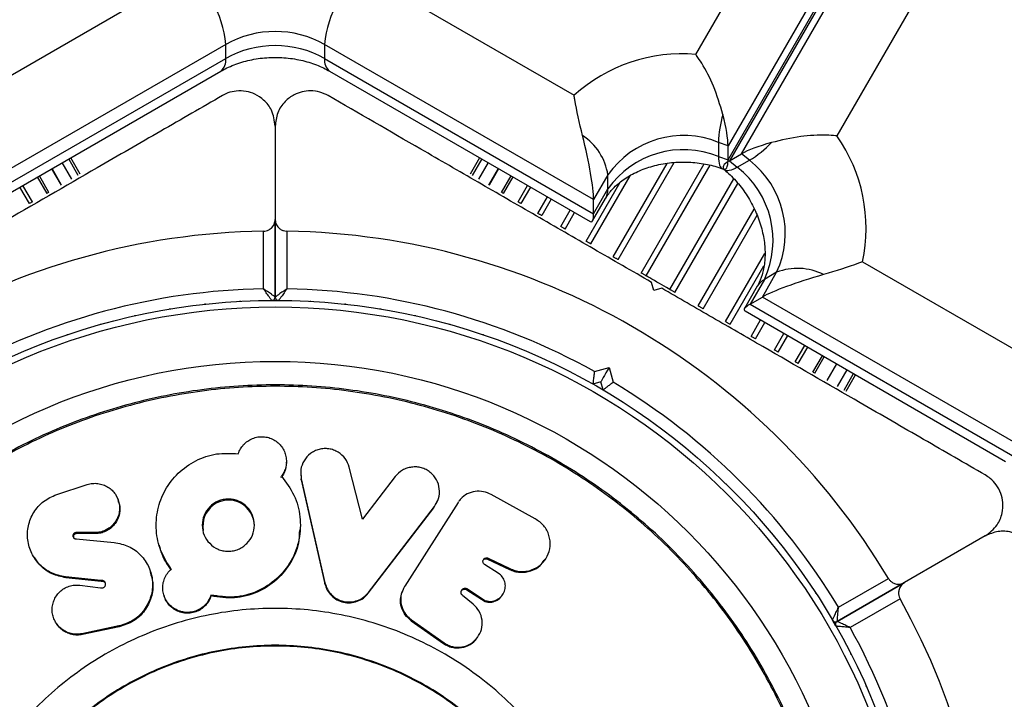
# Model space of a CAD drawing. Units: millimetres. Extents: x 0 to 5128, y 340 to 5232.
# Drawn here: x 2542 to 2626, y 2807 to 2865 of the extents above; entities that cross this region are included whole.
import ezdxf

# ---------------------------------------------------------------- set-up
doc = ezdxf.new("R2010")
doc.units = ezdxf.units.MM

msp = doc.modelspace()

# ---------------------------------------------------------------- linework, layer by layer
at = {"color": 7, "linetype": 'Continuous', "lineweight": 25, "ltscale": 20}
for p, q in [((2599.844, 2862.043), (2610.548, 2880.584)), ((2615.087, 2875.907), (2602.586, 2854.254)), ((2603.744, 2853.586), (2616.245, 2875.238)), ((2622.565, 2873.645), (2611.861, 2855.105)), ((2538.533, 2858.568), (2556.438, 2868.906)), ((2571.562, 2868.906), (2589.467, 2858.568)), ((2559.787, 2862.906), (2536.87, 2849.675)), ((2559.787, 2861.706), (2559.787, 2862.906)), ((2591.13, 2849.675), (2568.213, 2862.906)), ((2568.213, 2862.906), (2568.213, 2861.706)), ((2536.87, 2848.475), (2559.787, 2861.706)), ((2568.213, 2861.706), (2591.13, 2848.475)), ((2537.16, 2847.803), (2559.361, 2860.62)), ((2568.639, 2860.62), (2590.84, 2847.803)), ((2564, 2855.943), (2564, 2847.996)), ((2601.769, 2854.556), (2601.769, 2853.356)), ((2602.586, 2854.254), (2601.769, 2854.556)), ((2602.586, 2853.054), (2602.586, 2854.254)), ((2547.395, 2851.844), (2546.587, 2853.245)), ((2581.413, 2853.245), (2580.605, 2851.844)), ((2601.769, 2853.356), (2602.586, 2853.054)), ((2602.705, 2852.986), (2603.744, 2853.586)), ((2604.414, 2853.029), (2603.744, 2853.586)), ((2546.671, 2851.425), (2545.862, 2852.826)), ((2547.213, 2851.738), (2546.404, 2853.14)), ((2581.596, 2853.14), (2580.787, 2851.738)), ((2582.138, 2852.826), (2581.329, 2851.425)), ((2602.705, 2852.986), (2603.375, 2852.429)), ((2603.375, 2852.429), (2604.414, 2853.029)), ((2544.567, 2850.211), (2543.758, 2851.612)), ((2545.781, 2850.912), (2544.972, 2852.313)), ((2583.028, 2852.313), (2582.219, 2850.912)), ((2584.242, 2851.612), (2583.433, 2850.211)), ((2592.346, 2851.781), (2591.13, 2849.675)), ((2592.346, 2850.582), (2592.346, 2851.781)), ((2602.107, 2852.307), (2602.163, 2852.287)), ((2543.058, 2849.339), (2542.249, 2850.741)), ((2585.751, 2850.741), (2584.942, 2849.339)), ((2591.13, 2848.475), (2592.346, 2850.582)), ((2587.518, 2849.72), (2586.709, 2848.319)), ((2591.038, 2847.856), (2592.137, 2849.759)), ((2591.13, 2848.475), (2591.13, 2849.675)), ((2564, 2841.387), (2564, 2847.996)), ((2564, 2847.996), (2564, 2841.387)), ((2563, 2842.075), (2563, 2846.987)), ((2565, 2846.987), (2565, 2842.075)), ((2614.04, 2844.381), (2631.945, 2834.043)), ((2605.507, 2841.375), (2606.723, 2843.481)), ((2606.723, 2843.481), (2605.684, 2842.881)), ((2596.25, 2841.942), (2596.067, 2842.625)), ((2605.684, 2842.881), (2604.468, 2840.775)), ((2596.933, 2842.125), (2596.25, 2841.942)), ((2605.076, 2842.289), (2603.977, 2840.385)), ((2564.298, 2841.083), (2563.702, 2841.083)), ((2564, 2841.085), (2563.966, 2841.084)), ((2564.034, 2841.084), (2564, 2841.085)), ((2604.468, 2840.775), (2605.507, 2841.375)), ((2604.468, 2840.775), (2627.384, 2827.544)), ((2628.423, 2828.144), (2605.507, 2841.375)), ((2604.03, 2840.187), (2626.231, 2827.369)), ((2606.543, 2836.868), (2607.352, 2838.269)), ((2608.31, 2835.848), (2609.119, 2837.249)), ((2609.819, 2834.977), (2610.628, 2836.378)), ((2611.033, 2834.276), (2611.842, 2835.677)), ((2591.2, 2835.034), (2592.456, 2835.371)), ((2592.456, 2835.371), (2592.793, 2834.115)), ((2611.923, 2833.762), (2612.732, 2835.163)), ((2612.465, 2833.449), (2613.274, 2834.85)), ((2591.749, 2834.146), (2591.066, 2833.963)), ((2591.932, 2833.463), (2591.749, 2834.146)), ((2612.648, 2833.344), (2613.456, 2834.745)), ((2564.955, 2827.21), (2564.957, 2827.311)), ((2566.18, 2826.55), (2566.174, 2826.451)), ((2566.195, 2826.452), (2566.217, 2825.791)), ((2571.444, 2822.443), (2570.304, 2826.876)), ((2566.217, 2825.791), (2566.223, 2825.888)), ((2566.217, 2825.791), (2568.229, 2816.948)), ((2566.223, 2825.888), (2568.239, 2817.023)), ((2574.232, 2826.073), (2571.444, 2822.443)), ((2545.383, 2824.547), (2547.983, 2825.395)), ((2550.648, 2824.004), (2550.616, 2824.097)), ((2579.577, 2823.858), (2575.032, 2816.723)), ((2577.53, 2823.423), (2577.841, 2824.046)), ((2577.857, 2824.038), (2577.891, 2824.131)), ((2579.577, 2823.858), (2579.609, 2823.909)), ((2586.137, 2822.465), (2582.415, 2824.539)), ((2571.933, 2816.136), (2577.53, 2823.423)), ((2571.952, 2816.21), (2577.563, 2823.515)), ((2577.53, 2823.423), (2577.563, 2823.515)), ((2548.634, 2821.298), (2547.029, 2821.298)), ((2547.07, 2821.212), (2547.029, 2821.298)), ((2547.029, 2820.765), (2550.275, 2820.465)), ((2547.07, 2820.68), (2547.029, 2820.765)), ((2548.671, 2821.212), (2547.07, 2821.212)), ((2548.671, 2821.212), (2548.634, 2821.298)), ((2624.5, 2821.013), (2617.617, 2817.04)), ((2543.439, 2819.211), (2543.489, 2819.13)), ((2582.092, 2819.041), (2582.137, 2819.122)), ((2582.092, 2819.041), (2583.95, 2818.168)), ((2582.137, 2819.122), (2583.999, 2818.247)), ((2586.949, 2818.921), (2587.005, 2819.001)), ((2583.005, 2817.845), (2581.842, 2818.587)), ((2583.95, 2818.168), (2583.999, 2818.247)), ((2549.14, 2817.213), (2546.124, 2817.53)), ((2549.176, 2817.137), (2546.168, 2817.453)), ((2549.176, 2817.137), (2549.14, 2817.213)), ((2611.99, 2814.945), (2616.244, 2817.402)), ((2547.348, 2816.818), (2549.104, 2816.606)), ((2568.229, 2816.948), (2568.239, 2817.023)), ((2575.032, 2816.723), (2575.015, 2816.696)), ((2580.338, 2816.43), (2580.378, 2816.505)), ((2580.338, 2816.43), (2581.888, 2815.422)), ((2580.378, 2816.505), (2581.931, 2815.494)), ((2611.89, 2813.733), (2617.617, 2817.04)), ((2617.617, 2817.04), (2611.894, 2813.735)), ((2554.518, 2815.961), (2554.542, 2815.888)), ((2558.536, 2815.901), (2558.523, 2815.974)), ((2571.933, 2816.136), (2571.952, 2816.21)), ((2580.87, 2815.204), (2579.965, 2815.936)), ((2581.888, 2815.422), (2581.931, 2815.494)), ((2583.349, 2815.959), (2583.396, 2816.032)), ((2617.244, 2815.67), (2612.99, 2813.213)), ((2575.598, 2813.787), (2578.35, 2811.85)), ((2575.623, 2813.858), (2578.385, 2811.913)), ((2611.78, 2813.325), (2611.482, 2813.842)), ((2545.359, 2813.554), (2545.405, 2813.487)), ((2550.686, 2813.343), (2547.529, 2812.678)), ((2550.718, 2813.276), (2547.569, 2812.613)), ((2550.718, 2813.276), (2550.686, 2813.343)), ((2611.632, 2813.584), (2611.615, 2813.613)), ((2611.648, 2813.555), (2611.632, 2813.584)), ((2547.569, 2812.613), (2547.529, 2812.678)), ((2581.256, 2812.405), (2581.298, 2812.469)), ((2578.35, 2811.85), (2578.385, 2811.913))]:
    msp.add_line(p, q, dxfattribs=at)
at = {"color": 8, "linetype": 'Continuous', "lineweight": 25, "ltscale": 20}
for p, q in [((2602.586, 2853.054), (2616.411, 2876.999)), ((2616.53, 2876.93), (2602.705, 2852.986)), ((2592.796, 2844.805), (2597.39, 2852.762)), ((2593.21, 2844.566), (2597.984, 2852.834)), ((2595.196, 2843.419), (2600.564, 2852.716)), ((2595.621, 2843.174), (2601.062, 2852.599)), ((2544.716, 2850.297), (2543.908, 2851.698)), ((2545.792, 2850.918), (2544.983, 2852.319)), ((2582.208, 2850.918), (2583.017, 2852.319)), ((2583.284, 2850.297), (2584.092, 2851.698)), ((2590.884, 2845.909), (2594.231, 2851.706)), ((2543.312, 2849.486), (2542.503, 2850.887)), ((2584.688, 2849.486), (2585.497, 2850.887)), ((2590.491, 2846.136), (2593.362, 2851.108)), ((2597.631, 2842.013), (2603.071, 2851.435)), ((2598.056, 2841.768), (2603.415, 2851.051)), ((2586.386, 2848.506), (2587.195, 2849.907)), ((2588.336, 2847.38), (2589.145, 2848.781)), ((2588.699, 2847.17), (2589.508, 2848.571)), ((2600.042, 2840.622), (2604.808, 2848.877)), ((2600.456, 2840.383), (2605.056, 2848.351)), ((2602.368, 2839.279), (2605.713, 2845.073)), ((2602.761, 2839.052), (2605.643, 2844.042)), ((2604.553, 2838.017), (2605.362, 2839.418)), ((2604.916, 2837.808), (2605.725, 2839.209)), ((2606.866, 2836.682), (2607.675, 2838.083)), ((2608.564, 2835.701), (2609.373, 2837.102)), ((2609.969, 2834.89), (2610.777, 2836.291)), ((2611.044, 2834.269), (2611.853, 2835.67))]:
    msp.add_line(p, q, dxfattribs=at)
at = {"color": 7, "linetype": 'Continuous', "lineweight": 25, "ltscale": 20, "flags": 128}
for points in [[(2601.769, 2853.356), (2601.775, 2853.139), (2601.793, 2852.943), (2601.824, 2852.771), (2601.866, 2852.624), (2601.919, 2852.502), (2601.984, 2852.405), (2602.06, 2852.336), (2602.146, 2852.293)], [(2603.375, 2852.429), (2603.184, 2852.325), (2603.005, 2852.243), (2602.841, 2852.184), (2602.693, 2852.146), (2602.56, 2852.132), (2602.444, 2852.14), (2602.346, 2852.171), (2602.266, 2852.224)], [(2544.716, 2850.297), (2544.669, 2850.269), (2544.624, 2850.243), (2544.582, 2850.22), (2544.567, 2850.211)], [(2583.433, 2850.211), (2583.418, 2850.22), (2583.376, 2850.243), (2583.331, 2850.269), (2583.284, 2850.297)], [(2543.312, 2849.486), (2543.263, 2849.458), (2543.216, 2849.431), (2543.171, 2849.405), (2543.131, 2849.381), (2543.096, 2849.361), (2543.068, 2849.345), (2543.058, 2849.339)], [(2584.942, 2849.339), (2584.932, 2849.345), (2584.904, 2849.361), (2584.869, 2849.381), (2584.829, 2849.405), (2584.784, 2849.431), (2584.737, 2849.458), (2584.688, 2849.486)], [(2586.71, 2848.319), (2586.707, 2848.32), (2586.696, 2848.327), (2586.676, 2848.338), (2586.649, 2848.354), (2586.615, 2848.374), (2586.575, 2848.397), (2586.531, 2848.422), (2586.483, 2848.45), (2586.435, 2848.478), (2586.386, 2848.506)], [(2588.699, 2847.17), (2588.689, 2847.176), (2588.671, 2847.187), (2588.644, 2847.202), (2588.611, 2847.221), (2588.572, 2847.244), (2588.528, 2847.269), (2588.481, 2847.296), (2588.432, 2847.324), (2588.384, 2847.352), (2588.336, 2847.38)], [(2590.884, 2845.909), (2590.867, 2845.919), (2590.841, 2845.934), (2590.809, 2845.952), (2590.77, 2845.975), (2590.727, 2846), (2590.68, 2846.026), (2590.632, 2846.054), (2590.583, 2846.083), (2590.536, 2846.11), (2590.491, 2846.136)], [(2593.21, 2844.566), (2593.186, 2844.58), (2593.154, 2844.598), (2593.116, 2844.62), (2593.074, 2844.645), (2593.027, 2844.671), (2592.979, 2844.699), (2592.93, 2844.727), (2592.883, 2844.755), (2592.837, 2844.781), (2592.796, 2844.805)], [(2595.621, 2843.174), (2595.59, 2843.192), (2595.553, 2843.213), (2595.511, 2843.238), (2595.465, 2843.264), (2595.417, 2843.292), (2595.368, 2843.32), (2595.32, 2843.348), (2595.274, 2843.374), (2595.233, 2843.398), (2595.196, 2843.419)], [(2597.631, 2842.013), (2597.496, 2842.092), (2597.333, 2842.186), (2597.147, 2842.293), (2596.945, 2842.409), (2596.734, 2842.532), (2596.518, 2842.656), (2596.307, 2842.778), (2596.105, 2842.895), (2595.92, 2843.002), (2595.756, 2843.096), (2595.621, 2843.174)], [(2598.056, 2841.768), (2598.019, 2841.789), (2597.978, 2841.813), (2597.932, 2841.84), (2597.884, 2841.867), (2597.835, 2841.895), (2597.787, 2841.923), (2597.741, 2841.95), (2597.699, 2841.974), (2597.662, 2841.995), (2597.631, 2842.013)], [(2558.058, 2840.762), (2558.005, 2840.757), (2557.952, 2840.75)], [(2561.061, 2841.005), (2561.008, 2841.004), (2560.955, 2840.999)], [(2567.045, 2840.999), (2566.992, 2841.004), (2566.939, 2841.005)], [(2570.048, 2840.75), (2569.995, 2840.757), (2569.942, 2840.762)], [(2555.073, 2840.354), (2555.02, 2840.347), (2554.968, 2840.337)], [(2573.032, 2840.337), (2572.98, 2840.347), (2572.927, 2840.354)], [(2600.456, 2840.383), (2600.415, 2840.406), (2600.37, 2840.432), (2600.322, 2840.46), (2600.273, 2840.488), (2600.225, 2840.516), (2600.178, 2840.543), (2600.136, 2840.567), (2600.098, 2840.589), (2600.066, 2840.608), (2600.042, 2840.622)], [(2549.192, 2839.053), (2549.14, 2839.04), (2549.089, 2839.024)], [(2552.114, 2839.784), (2552.062, 2839.774), (2552.01, 2839.761)], [(2575.99, 2839.761), (2575.938, 2839.774), (2575.886, 2839.784)], [(2578.911, 2839.024), (2578.86, 2839.04), (2578.808, 2839.053)], [(2602.761, 2839.052), (2602.717, 2839.077), (2602.669, 2839.105), (2602.62, 2839.133), (2602.572, 2839.161), (2602.525, 2839.188), (2602.482, 2839.213), (2602.443, 2839.235), (2602.411, 2839.254), (2602.385, 2839.268), (2602.368, 2839.279)], [(2546.313, 2838.162), (2546.262, 2838.146), (2546.212, 2838.128)], [(2581.788, 2838.128), (2581.738, 2838.146), (2581.687, 2838.162)], [(2604.916, 2837.808), (2604.868, 2837.835), (2604.82, 2837.863), (2604.771, 2837.891), (2604.724, 2837.918), (2604.68, 2837.943), (2604.641, 2837.966), (2604.608, 2837.985), (2604.582, 2838.001), (2604.563, 2838.011), (2604.553, 2838.017)], [(2606.866, 2836.682), (2606.817, 2836.71), (2606.769, 2836.738), (2606.722, 2836.765), (2606.677, 2836.791), (2606.637, 2836.814), (2606.603, 2836.833), (2606.576, 2836.849), (2606.556, 2836.86), (2606.545, 2836.867), (2606.542, 2836.869)], [(2608.564, 2835.701), (2608.515, 2835.729), (2608.468, 2835.757), (2608.423, 2835.783), (2608.383, 2835.806), (2608.348, 2835.826), (2608.32, 2835.842), (2608.31, 2835.848)], [(2592.456, 2835.371), (2592.318, 2835.132), (2592.185, 2834.902), (2592.063, 2834.69), (2591.956, 2834.505), (2591.868, 2834.353), (2591.803, 2834.239), (2591.762, 2834.17), (2591.749, 2834.146)], [(2609.969, 2834.89), (2609.921, 2834.918), (2609.876, 2834.944), (2609.835, 2834.968), (2609.819, 2834.977)], [(2600.258, 2827.44), (2600.219, 2827.476), (2600.178, 2827.51)], [(2564.522, 2825.999), (2564.522, 2826.048), (2564.523, 2826.097)], [(2602.468, 2825.393), (2602.431, 2825.431), (2602.392, 2825.467)], [(2604.563, 2823.227), (2604.528, 2823.267), (2604.491, 2823.306)], [(2606.536, 2820.95), (2606.503, 2820.992), (2606.469, 2821.033)], [(2554.105, 2820.223), (2554.118, 2820.181), (2554.13, 2820.139)], [(2553.394, 2817.927), (2553.381, 2817.966), (2553.368, 2818.005)], [(2608.382, 2818.569), (2608.351, 2818.612), (2608.319, 2818.655)], [(2574.814, 2816.284), (2574.805, 2816.257), (2574.777, 2816.178)], [(2610.094, 2816.09), (2610.066, 2816.135), (2610.036, 2816.179)], [(2613.081, 2810.904), (2613.058, 2810.952), (2613.033, 2810.999)], [(2614.367, 2808.179), (2614.346, 2808.229), (2614.324, 2808.277)]]:
    msp.add_lwpolyline(points, dxfattribs=at)
at = {"color": 7, "linetype": 'Continuous', "lineweight": 25, "ltscale": 400}
for radius in [55, 54.444, 49.801]:
    msp.add_circle((2564, 2786.084), radius, dxfattribs=at)
for centre, radius, start, end in [((2551.086, 2862.186), 8.731, 4.73379, 30.39651), ((2576.914, 2862.186), 8.731, 149.60349, 175.26621), ((2564, 2855.355), 8.647, 60.84116, 119.15884), ((2564, 2854.155), 8.647, 60.84109, 119.15891), ((2598.626, 2848.448), 13.649, 84.882, 132.1482), ((2611.614, 2854.204), 9.852, 163.9564, 177.95123), ((2587.562, 2851.073), 4.836, 8.42252, 57.27375), ((2598.799, 2847.257), 7.881, 67.85703, 144.95986), ((2600.696, 2847.253), 13.649, 347.85176, 35.11797), ((2599.187, 2861.379), 9.852, 302.04872, 316.0437), ((2598.799, 2846.057), 7.881, 67.85698, 144.95991), ((2598.539, 2846.207), 7.881, 335.04014, 52.14295), ((2599.578, 2846.807), 7.881, 335.04014, 52.14295), ((2564, 2786.084), 60.912, 90.94068, 149.05932), ((2564, 2786.084), 60.912, 30.94068, 89.05932), ((2608.501, 2838.984), 4.836, 62.72624, 111.57754), ((2564, 2786.084), 56, 91.02319, 119.05919), ((2564, 2786.084), 56, 60.9408, 88.97681), ((2563.7, 2841.383), 0.3, 270.31083, 0), ((2564.3, 2841.383), 0.3, 180, 269.68917), ((2564, 2786.084), 56, 31.02319, 59.05919), ((2560.033, 2821.87), 2.194, 359.41077, 190.41891), ((2564, 2786.084), 60.912, 330.94068, 29.05932), ((2611.741, 2813.993), 0.3, 210.31083, 300), ((2612.041, 2813.474), 0.3, 120, 209.68917), ((2564, 2786.084), 56, 0.9408, 28.97681)]:
    msp.add_arc(centre, radius, start, end, dxfattribs=at)
at = {"color": 8, "linetype": 'Continuous', "lineweight": 25, "ltscale": 400}
for centre, radius, start, end in [((2558.638, 2861.53), 1.163, 308.47571, 8.70768), ((2569.362, 2861.53), 1.163, 171.29232, 231.52429), ((2590.738, 2850.552), 1.608, 330.44315, 1.04001), ((2606.462, 2841.474), 1.608, 118.95981, 149.55719)]:
    msp.add_arc(centre, radius, start, end, dxfattribs=at)
at = {"color": 7, "linetype": 'Continuous', "lineweight": 25, "ltscale": 400}
for centre, major_axis, ratio, start_param, end_param in [((2600.144, 2859.563), (-2.198, 6.086), 0.174979, 3.592738, 4.202123), ((2589.135, 2855.76), (-1.817, 6.78), 0.121421, 3.567063, 4.588584), ((2609.563, 2854.125), (6.369, 1.139), 0.174979, 2.081062, 2.690447), ((2608.524, 2853.525), (6.369, 1.139), 0.174979, 2.690447, 3.299832), ((2600.144, 2858.364), (-2.198, 6.086), 0.174979, 2.983353, 3.592738), ((2589.135, 2854.56), (-1.817, 6.78), 0.121421, 3.020763, 3.567063), ((2611.774, 2842.69), (6.78, 1.817), 0.121421, 1.694601, 2.716123), ((2610.734, 2842.09), (6.78, 1.817), 0.121421, 2.716123, 3.262422)]:
    msp.add_ellipse(centre, major_axis=major_axis, ratio=ratio, start_param=start_param, end_param=end_param, dxfattribs=at)
at = {"color": 7, "linetype": 'Continuous', "lineweight": 25, "ltscale": 20}
for points, knots in [([(2559.361, 2860.62), (2559.533, 2860.714), (2560.076, 2861.011), (2561.131, 2861.415), (2562.538, 2861.727), (2564.013, 2861.831), (2565.485, 2861.723), (2566.882, 2861.41), (2567.929, 2861.009), (2568.468, 2860.714), (2568.639, 2860.62)], [0, 0, 0, 0, 0.067092, 0.211957, 0.356814, 0.501383, 0.645709, 0.789643, 0.933108, 1, 1, 1, 1]), ([(2602.146, 2856.927), (2601.901, 2857.747), (2601.433, 2859.306), (2600.573, 2860.957), (2600.038, 2861.772), (2599.868, 2862.009), (2599.846, 2862.04), (2599.844, 2862.043)], [0, 0, 0, 0, 0.434996, 0.826822, 0.977283, 0.997505, 1, 1, 1, 1]), ([(2559.5, 2858.541), (2557.758, 2857.535), (2554.266, 2855.519), (2547.976, 2851.888), (2541.944, 2848.405), (2536.263, 2845.125), (2533.376, 2843.459), (2531.933, 2842.625)], [0, 0, 0, 0, 0.199036, 0.398899, 0.696528, 0.848269, 1, 1, 1, 1]), ([(2564, 2855.943), (2563.941, 2856.406), (2563.84, 2857.198), (2563.136, 2858.127), (2562.354, 2858.667), (2561.528, 2858.935), (2560.713, 2858.964), (2560.014, 2858.805), (2559.655, 2858.621), (2559.5, 2858.541)], [0, 0, 0, 0, 0.266022, 0.455495, 0.596627, 0.709375, 0.822702, 0.923445, 1, 1, 1, 1]), ([(2568.5, 2858.541), (2568.276, 2858.651), (2567.828, 2858.87), (2567.035, 2858.976), (2566.273, 2858.884), (2565.503, 2858.59), (2564.728, 2857.997), (2564.121, 2857.067), (2564.041, 2856.325), (2564, 2855.943)], [0, 0, 0, 0, 0.108199, 0.21693, 0.318046, 0.420746, 0.572368, 0.780043, 1, 1, 1, 1]), ([(2596.067, 2842.625), (2594.42, 2843.576), (2591.126, 2845.478), (2586.181, 2848.333), (2581.268, 2851.17), (2575.299, 2854.616), (2571.118, 2857.029), (2568.5, 2858.541)], [0, 0, 0, 0, 0.173131, 0.346281, 0.524077, 0.70191, 1, 1, 1, 1]), ([(2590.177, 2855.141), (2589.932, 2856.205), (2589.657, 2857.403), (2589.487, 2858.445), (2589.467, 2858.564), (2589.467, 2858.568)], [0, 0, 0, 0, 0.883856, 0.996358, 1, 1, 1, 1]), ([(2611.861, 2855.105), (2611.857, 2855.105), (2611.819, 2855.109), (2611.529, 2855.137), (2610.556, 2855.194), (2608.696, 2855.113), (2607.112, 2854.738), (2606.279, 2854.541)], [0, 0, 0, 0, 0.002496, 0.022718, 0.173178, 0.565005, 1, 1, 1, 1]), ([(2592.137, 2849.759), (2592.205, 2849.869), (2592.418, 2850.215), (2592.953, 2850.83), (2593.859, 2851.547), (2595.012, 2852.161), (2596.329, 2852.609), (2597.754, 2852.863), (2599.225, 2852.907), (2600.647, 2852.741), (2601.602, 2852.49), (2602.068, 2852.321), (2602.133, 2852.298)], [0, 0, 0, 0, 0.053504, 0.168345, 0.290125, 0.408153, 0.524778, 0.640996, 0.756997, 0.872784, 0.982504, 1, 1, 1, 1]), ([(2602.277, 2852.215), (2602.437, 2852.075), (2602.941, 2851.638), (2603.727, 2850.754), (2604.538, 2849.533), (2605.161, 2848.209), (2605.571, 2846.851), (2605.757, 2845.526), (2605.73, 2844.301), (2605.514, 2843.234), (2605.257, 2842.611), (2605.098, 2842.328), (2605.076, 2842.289)], [0, 0, 0, 0, 0.0541424, 0.1700317, 0.2860671, 0.401906, 0.5174109, 0.6325493, 0.7476212, 0.8633819, 0.980868, 1, 1, 1, 1]), ([(2563, 2846.987), (2563.078, 2846.994), (2563.238, 2847.008), (2563.488, 2847.107), (2563.745, 2847.298), (2563.956, 2847.608), (2563.985, 2847.861), (2564, 2847.996)], [0, 0, 0, 0, 0.122647, 0.251561, 0.440208, 0.700442, 1, 1, 1, 1]), ([(2564, 2847.996), (2564.008, 2847.902), (2564.026, 2847.682), (2564.181, 2847.385), (2564.431, 2847.153), (2564.692, 2847.028), (2564.887, 2846.991), (2564.985, 2846.988), (2565, 2846.987)], [0, 0, 0, 0, 0.207518, 0.490001, 0.69019, 0.845144, 0.976602, 1, 1, 1, 1]), ([(2614.04, 2844.381), (2614.036, 2844.379), (2613.923, 2844.336), (2612.936, 2843.963), (2611.76, 2843.602), (2610.717, 2843.282)], [0, 0, 0, 0, 0.003641, 0.116143, 1, 1, 1, 1]), ([(2564, 2841.383), (2563.993, 2841.388), (2563.979, 2841.397), (2563.866, 2841.476), (2563.659, 2841.62), (2563.388, 2841.807), (2563.168, 2841.959), (2563.062, 2842.032), (2563.023, 2842.059), (2563.008, 2842.07), (2563.002, 2842.074), (2563, 2842.075)], [0, 0, 0, 0, 0.1528804, 0.3007626, 0.5003506, 0.7641992, 0.914768, 0.9675751, 0.9875935, 0.9963465, 1, 1, 1, 1]), ([(2563.702, 2841.083), (2563.697, 2841.09), (2563.687, 2841.104), (2563.608, 2841.216), (2563.463, 2841.422), (2563.273, 2841.691), (2563.118, 2841.909), (2563.043, 2842.014), (2563.016, 2842.052), (2563.005, 2842.067), (2563.001, 2842.073), (2563, 2842.075)], [0, 0, 0, 0, 0.152942, 0.300842, 0.500387, 0.764168, 0.915262, 0.967829, 0.9877, 0.996345, 1, 1, 1, 1]), ([(2565, 2842.075), (2564.998, 2842.074), (2564.992, 2842.07), (2564.977, 2842.059), (2564.938, 2842.032), (2564.832, 2841.959), (2564.612, 2841.807), (2564.341, 2841.62), (2564.134, 2841.476), (2564.021, 2841.397), (2564.007, 2841.388), (2564, 2841.383)], [0, 0, 0, 0, 0.0036535, 0.0124065, 0.0324249, 0.085232, 0.2358008, 0.4996494, 0.6992374, 0.8471196, 1, 1, 1, 1]), ([(2565, 2842.075), (2564.999, 2842.073), (2564.995, 2842.067), (2564.984, 2842.052), (2564.957, 2842.014), (2564.882, 2841.909), (2564.727, 2841.691), (2564.537, 2841.422), (2564.392, 2841.216), (2564.313, 2841.104), (2564.303, 2841.09), (2564.298, 2841.083)], [0, 0, 0, 0, 0.0036549, 0.0123001, 0.0321709, 0.084738, 0.2358324, 0.4996126, 0.6991579, 0.8470578, 1, 1, 1, 1]), ([(2624.5, 2826.21), (2622.758, 2827.215), (2619.266, 2829.231), (2612.976, 2832.863), (2606.944, 2836.346), (2601.263, 2839.625), (2598.376, 2841.292), (2596.933, 2842.125)], [0, 0, 0, 0, 0.199036, 0.398899, 0.696528, 0.848269, 1, 1, 1, 1]), ([(2591.2, 2835.034), (2591.2, 2835.032), (2591.187, 2834.928), (2591.159, 2834.707), (2591.122, 2834.405), (2591.091, 2834.159), (2591.07, 2833.995), (2591.067, 2833.974), (2591.066, 2833.963)], [0, 0, 0, 0, 0.004662, 0.19384, 0.409084, 0.61001, 0.804893, 1, 1, 1, 1]), ([(2591.932, 2833.463), (2591.94, 2833.47), (2591.958, 2833.483), (2592.089, 2833.583), (2592.286, 2833.732), (2592.529, 2833.916), (2592.707, 2834.05), (2592.791, 2834.113), (2592.793, 2834.115)], [0, 0, 0, 0, 0.1951076, 0.3899916, 0.5909193, 0.8061631, 0.9953386, 1, 1, 1, 1]), ([(2516.199, 2786.084), (2516.278, 2788.169), (2516.435, 2792.341), (2517.705, 2798.491), (2519.708, 2804.429), (2522.485, 2810.053), (2525.968, 2815.267), (2530.103, 2819.981), (2534.817, 2824.116), (2540.031, 2827.599), (2545.655, 2830.373), (2551.593, 2832.388), (2557.743, 2833.612), (2564, 2834.022), (2570.257, 2833.612), (2576.407, 2832.388), (2582.345, 2830.373), (2587.969, 2827.599), (2593.183, 2824.116), (2597.897, 2819.981), (2602.032, 2815.267), (2605.516, 2810.053), (2608.289, 2804.429), (2610.305, 2798.491), (2611.528, 2792.341), (2611.938, 2786.084), (2611.528, 2779.827), (2610.305, 2773.676), (2608.289, 2767.739), (2605.516, 2762.115), (2602.032, 2756.901), (2597.897, 2752.186), (2593.183, 2748.052), (2587.969, 2744.568), (2582.345, 2741.795), (2576.407, 2739.779), (2570.257, 2738.556), (2564, 2738.146), (2557.743, 2738.556), (2551.593, 2739.779), (2545.655, 2741.795), (2540.031, 2744.568), (2534.817, 2748.052), (2530.103, 2752.186), (2525.968, 2756.901), (2522.485, 2762.115), (2519.708, 2767.739), (2517.705, 2773.676), (2516.435, 2779.827), (2516.278, 2783.998), (2516.199, 2786.084)], [0, 0, 0, 0, 0.020833, 0.041667, 0.0625, 0.083333, 0.104167, 0.125, 0.145833, 0.166667, 0.1875, 0.208333, 0.229167, 0.25, 0.270833, 0.291667, 0.3125, 0.333333, 0.354167, 0.375, 0.395833, 0.416667, 0.4375, 0.458333, 0.479167, 0.5, 0.520833, 0.541667, 0.5625, 0.583333, 0.604167, 0.625, 0.645833, 0.666667, 0.6875, 0.708333, 0.729167, 0.75, 0.770833, 0.791667, 0.8125, 0.833333, 0.854167, 0.875, 0.895833, 0.916667, 0.9375, 0.958333, 0.979167, 1, 1, 1, 1]), ([(2516.315, 2786.084), (2516.394, 2788.164), (2516.552, 2792.326), (2517.818, 2798.461), (2519.817, 2804.384), (2522.586, 2809.994), (2526.061, 2815.195), (2530.185, 2819.898), (2534.888, 2824.023), (2540.089, 2827.498), (2545.7, 2830.265), (2551.623, 2832.275), (2557.758, 2833.496), (2564, 2833.905), (2570.242, 2833.496), (2576.377, 2832.275), (2582.3, 2830.265), (2587.911, 2827.498), (2593.112, 2824.023), (2597.815, 2819.898), (2601.939, 2815.195), (2605.414, 2809.994), (2608.181, 2804.384), (2610.192, 2798.461), (2611.412, 2792.326), (2611.821, 2786.084), (2611.412, 2779.842), (2610.192, 2773.707), (2608.181, 2767.783), (2605.414, 2762.173), (2601.939, 2756.972), (2597.815, 2752.269), (2593.112, 2748.145), (2587.911, 2744.67), (2582.3, 2741.903), (2576.377, 2739.892), (2570.242, 2738.672), (2564, 2738.263), (2557.758, 2738.672), (2551.623, 2739.892), (2545.7, 2741.903), (2540.089, 2744.67), (2534.888, 2748.145), (2530.185, 2752.269), (2526.061, 2756.972), (2522.586, 2762.173), (2519.817, 2767.783), (2517.818, 2773.707), (2516.552, 2779.842), (2516.394, 2784.003), (2516.315, 2786.084)], [0, 0, 0, 0, 0.020833, 0.041667, 0.0625, 0.083333, 0.104167, 0.125, 0.145833, 0.166667, 0.1875, 0.208333, 0.229167, 0.25, 0.270833, 0.291667, 0.3125, 0.333333, 0.354167, 0.375, 0.395833, 0.416667, 0.4375, 0.458333, 0.479167, 0.5, 0.520833, 0.541667, 0.5625, 0.583333, 0.604167, 0.625, 0.645833, 0.666667, 0.6875, 0.708333, 0.729167, 0.75, 0.770833, 0.791667, 0.8125, 0.833333, 0.854167, 0.875, 0.895833, 0.916667, 0.9375, 0.958333, 0.979167, 1, 1, 1, 1]), ([(2560.858, 2828.018), (2560.912, 2828.158), (2561.021, 2828.438), (2561.298, 2828.805), (2561.643, 2829.111), (2562.055, 2829.335), (2562.509, 2829.466), (2562.984, 2829.489), (2563.452, 2829.409), (2563.885, 2829.226), (2564.266, 2828.957), (2564.571, 2828.616), (2564.797, 2828.222), (2564.931, 2827.792), (2564.974, 2827.347), (2564.918, 2826.902), (2564.777, 2826.473), (2564.607, 2826.221), (2564.523, 2826.097)], [0, 0, 0, 0, 0.062685, 0.125023, 0.187735, 0.249762, 0.312296, 0.374611, 0.436927, 0.49981, 0.561943, 0.624777, 0.68726, 0.749822, 0.812726, 0.874918, 0.938011, 1, 1, 1, 1]), ([(2555.14, 2818.184), (2554.816, 2818.689), (2554.166, 2819.699), (2553.798, 2821.472), (2553.917, 2823.264), (2554.558, 2824.962), (2555.676, 2826.423), (2557.193, 2827.495), (2558.988, 2828.12), (2560.235, 2828.052), (2560.858, 2828.018)], [0, 0, 0, 0, 0.1248406, 0.2498794, 0.3749657, 0.5000156, 0.6249292, 0.7497125, 0.8749641, 1, 1, 1, 1]), ([(2570.304, 2826.876), (2570.211, 2827.132), (2570.027, 2827.639), (2569.481, 2828.104), (2568.983, 2828.348), (2568.575, 2828.452), (2568.155, 2828.468), (2567.739, 2828.398), (2567.344, 2828.257), (2566.871, 2827.972), (2566.426, 2827.448), (2566.123, 2826.683), (2566.19, 2826.152), (2566.223, 2825.888)], [0, 0, 0, 0, 0.125696, 0.2493795, 0.3133274, 0.3746797, 0.4359958, 0.499833, 0.5629176, 0.6241819, 0.7502329, 0.876135, 1, 1, 1, 1]), ([(2564.951, 2827.211), (2564.94, 2827.075), (2564.917, 2826.791), (2564.774, 2826.374), (2564.605, 2826.123), (2564.522, 2825.999)], [0, 0, 0, 0, 0.314576, 0.660346, 1, 1, 1, 1]), ([(2577.563, 2823.515), (2577.704, 2823.742), (2577.99, 2824.202), (2578.03, 2825.029), (2577.84, 2825.694), (2577.523, 2826.151), (2577.218, 2826.443), (2576.863, 2826.679), (2576.469, 2826.836), (2576.05, 2826.906), (2575.624, 2826.889), (2575.213, 2826.797), (2574.7, 2826.574), (2574.42, 2826.275), (2574.232, 2826.073)], [0, 0, 0, 0, 0.1235469, 0.2493663, 0.3749339, 0.4360331, 0.4990277, 0.5628527, 0.6241296, 0.6854701, 0.7494811, 0.812678, 0.8739794, 1, 1, 1, 1]), ([(2564.523, 2826.097), (2564.917, 2825.58), (2565.707, 2824.546), (2566.201, 2822.649), (2566.129, 2820.71), (2565.446, 2818.867), (2564.206, 2817.306), (2562.513, 2816.214), (2560.522, 2815.674), (2559.19, 2815.874), (2558.523, 2815.974)], [0, 0, 0, 0, 0.124876, 0.249864, 0.374843, 0.49982, 0.624769, 0.749696, 0.874638, 1, 1, 1, 1]), ([(2624.5, 2821.013), (2624.871, 2821.296), (2625.507, 2821.78), (2625.959, 2822.854), (2626.036, 2823.801), (2625.855, 2824.65), (2625.472, 2825.37), (2624.986, 2825.896), (2624.646, 2826.115), (2624.5, 2826.21)], [0, 0, 0, 0, 0.2660228, 0.4554952, 0.5966276, 0.7093753, 0.8227028, 0.9234454, 1, 1, 1, 1]), ([(2547.983, 2825.395), (2548.133, 2825.434), (2548.435, 2825.512), (2548.9, 2825.497), (2549.347, 2825.392), (2549.755, 2825.193), (2550.109, 2824.916), (2550.486, 2824.461), (2550.71, 2823.901), (2550.749, 2823.311), (2550.681, 2822.867), (2550.524, 2822.443), (2550.271, 2822.058), (2549.942, 2821.732), (2549.543, 2821.488), (2549.099, 2821.327), (2548.789, 2821.308), (2548.634, 2821.298)], [0, 0, 0, 0, 0.062331, 0.125135, 0.187316, 0.250169, 0.312718, 0.375346, 0.49987, 0.562869, 0.624798, 0.687677, 0.749616, 0.812304, 0.874589, 0.937142, 1, 1, 1, 1]), ([(2582.415, 2824.539), (2582.195, 2824.636), (2581.754, 2824.831), (2581.025, 2824.84), (2580.351, 2824.63), (2579.877, 2824.282), (2579.677, 2824.004), (2579.609, 2823.909)], [0, 0, 0, 0, 0.221489, 0.442975, 0.664439, 0.885874, 1, 1, 1, 1]), ([(2546.124, 2817.53), (2545.718, 2817.614), (2544.905, 2817.784), (2543.907, 2818.52), (2543.2, 2819.503), (2542.854, 2820.669), (2542.907, 2821.897), (2543.376, 2823.052), (2544.217, 2824.03), (2544.994, 2824.375), (2545.383, 2824.547)], [0, 0, 0, 0, 0.124982, 0.250088, 0.375141, 0.500091, 0.624981, 0.749853, 0.874755, 1, 1, 1, 1]), ([(2550.606, 2823.987), (2550.657, 2823.88), (2550.771, 2823.64), (2550.776, 2823.219), (2550.715, 2822.778), (2550.556, 2822.354), (2550.305, 2821.97), (2549.976, 2821.644), (2549.578, 2821.401), (2549.135, 2821.241), (2548.826, 2821.222), (2548.671, 2821.212)], [0, 0, 0, 0, 0.090933, 0.205442, 0.317977, 0.432275, 0.544838, 0.658999, 0.772238, 0.885785, 1, 1, 1, 1]), ([(2562.223, 2821.935), (2562.194, 2821.645), (2562.136, 2821.073), (2561.698, 2820.46), (2561.257, 2820.08), (2560.869, 2819.865), (2560.444, 2819.741), (2559.997, 2819.705), (2559.551, 2819.744), (2558.983, 2819.915), (2558.384, 2820.349), (2557.888, 2821.074), (2557.737, 2821.929), (2557.884, 2822.79), (2558.304, 2823.405), (2558.75, 2823.786), (2559.139, 2824), (2559.565, 2824.127), (2560.012, 2824.166), (2560.457, 2824.125), (2561.025, 2823.953), (2561.628, 2823.519), (2562.138, 2822.79), (2562.195, 2822.219), (2562.223, 2821.935)], [0, 0, 0, 0, 0.063354, 0.124709, 0.157081, 0.187658, 0.218071, 0.250001, 0.281668, 0.312108, 0.375183, 0.436583, 0.499983, 0.562272, 0.624595, 0.65672, 0.687492, 0.718129, 0.749847, 0.781475, 0.812123, 0.875019, 0.937835, 1, 1, 1, 1]), ([(2583.999, 2818.247), (2584.146, 2818.181), (2584.435, 2818.052), (2584.901, 2817.972), (2585.373, 2817.99), (2585.973, 2818.138), (2586.664, 2818.515), (2587.217, 2819.25), (2587.495, 2820.133), (2587.398, 2820.919), (2587.161, 2821.499), (2586.894, 2821.893), (2586.553, 2822.227), (2586.277, 2822.385), (2586.137, 2822.465)], [0, 0, 0, 0, 0.063252, 0.124021, 0.185509, 0.250765, 0.373364, 0.500106, 0.624836, 0.749268, 0.813838, 0.875468, 0.936675, 1, 1, 1, 1]), ([(2566.057, 2821.482), (2566.057, 2821.2), (2566.058, 2820.279), (2565.421, 2818.788), (2564.211, 2817.229), (2562.515, 2816.14), (2560.531, 2815.602), (2559.202, 2815.801), (2558.536, 2815.901)], [0, 0, 0, 0, 0.0807588, 0.2645228, 0.4482521, 0.6319493, 0.815665, 1, 1, 1, 1]), ([(2566.132, 2821.48), (2566.132, 2821.494), (2566.134, 2821.523), (2566.136, 2821.552), (2566.137, 2821.566)], [0, 0, 0, 0, 0.50038, 1, 1, 1, 1]), ([(2629, 2818.415), (2628.983, 2818.664), (2628.949, 2819.162), (2628.644, 2819.901), (2628.184, 2820.516), (2627.544, 2821.035), (2626.643, 2821.409), (2625.534, 2821.47), (2624.851, 2821.169), (2624.5, 2821.013)], [0, 0, 0, 0, 0.1081991, 0.2169294, 0.3180458, 0.4207453, 0.5723679, 0.7800426, 1, 1, 1, 1]), ([(2547.029, 2821.298), (2547.011, 2821.298), (2546.975, 2821.296), (2546.924, 2821.28), (2546.877, 2821.253), (2546.836, 2821.218), (2546.802, 2821.176), (2546.77, 2821.113), (2546.756, 2821.026), (2546.777, 2820.924), (2546.837, 2820.839), (2546.923, 2820.776), (2546.994, 2820.769), (2547.029, 2820.765)], [0, 0, 0, 0, 0.064224, 0.125511, 0.186719, 0.250778, 0.313803, 0.374886, 0.500952, 0.625751, 0.75059, 0.87657, 1, 1, 1, 1]), ([(2547.07, 2821.212), (2547.052, 2821.212), (2547.017, 2821.21), (2546.966, 2821.194), (2546.919, 2821.167), (2546.866, 2821.12), (2546.814, 2821.045), (2546.799, 2820.941), (2546.812, 2820.853), (2546.844, 2820.812), (2546.855, 2820.799)], [0, 0, 0, 0, 0.09267, 0.181319, 0.270211, 0.363568, 0.544253, 0.726133, 0.908637, 1, 1, 1, 1]), ([(2550.275, 2820.465), (2550.699, 2820.38), (2551.548, 2820.211), (2552.588, 2819.427), (2553.304, 2818.376), (2553.615, 2817.135), (2553.482, 2815.851), (2552.903, 2814.684), (2551.94, 2813.749), (2551.104, 2813.478), (2550.686, 2813.343)], [0, 0, 0, 0, 0.1250039, 0.2500923, 0.3751482, 0.5001428, 0.6250663, 0.7499565, 0.8748528, 1, 1, 1, 1]), ([(2555.162, 2818.106), (2554.809, 2818.601), (2554.355, 2819.237), (2554.213, 2819.985), (2554.181, 2820.15)], [0, 0, 0, 0, 0.778536, 1, 1, 1, 1]), ([(2546.168, 2817.453), (2545.764, 2817.539), (2544.957, 2817.711), (2544.034, 2818.353), (2543.668, 2818.92), (2543.519, 2819.151)], [0, 0, 0, 0, 0.3722207, 0.743389, 1, 1, 1, 1]), ([(2581.696, 2818.912), (2581.717, 2818.943), (2581.76, 2819.006), (2581.863, 2819.059), (2581.98, 2819.08), (2582.055, 2819.054), (2582.092, 2819.041)], [0, 0, 0, 0, 0.250983, 0.4998, 0.751682, 1, 1, 1, 1]), ([(2581.842, 2818.587), (2581.811, 2818.612), (2581.749, 2818.66), (2581.704, 2818.771), (2581.695, 2818.886), (2581.733, 2818.996), (2581.805, 2819.086), (2581.908, 2819.141), (2582.025, 2819.161), (2582.1, 2819.135), (2582.137, 2819.122)], [0, 0, 0, 0, 0.123386, 0.2482819, 0.3733544, 0.5000285, 0.6264135, 0.7517576, 0.8764978, 1, 1, 1, 1]), ([(2583.95, 2818.168), (2584.095, 2818.105), (2584.387, 2817.977), (2585.015, 2817.879), (2585.793, 2817.988), (2586.53, 2818.377), (2586.809, 2818.785), (2586.918, 2818.944)], [0, 0, 0, 0, 0.137413, 0.275722, 0.549831, 0.824071, 1, 1, 1, 1]), ([(2558.523, 2815.974), (2558.465, 2815.822), (2558.349, 2815.521), (2558.046, 2815.133), (2557.67, 2814.817), (2557.223, 2814.601), (2556.739, 2814.489), (2556.244, 2814.498), (2555.765, 2814.616), (2555.333, 2814.844), (2554.962, 2815.159), (2554.679, 2815.548), (2554.488, 2815.99), (2554.405, 2816.462), (2554.426, 2816.944), (2554.562, 2817.407), (2554.792, 2817.839), (2555.025, 2818.069), (2555.14, 2818.184)], [0, 0, 0, 0, 0.062978, 0.125041, 0.187612, 0.24986, 0.312362, 0.375036, 0.437148, 0.499979, 0.561944, 0.625057, 0.687079, 0.750129, 0.812364, 0.87494, 0.937608, 1, 1, 1, 1]), ([(2546.168, 2817.453), (2546.161, 2817.466), (2546.146, 2817.491), (2546.131, 2817.517), (2546.124, 2817.53)], [0, 0, 0, 0, 0.499622, 1, 1, 1, 1]), ([(2549.104, 2816.606), (2549.129, 2816.598), (2549.178, 2816.581), (2549.255, 2816.579), (2549.33, 2816.596), (2549.4, 2816.632), (2549.461, 2816.681), (2549.507, 2816.742), (2549.536, 2816.813), (2549.547, 2816.889), (2549.543, 2816.965), (2549.521, 2817.036), (2549.483, 2817.1), (2549.428, 2817.154), (2549.364, 2817.197), (2549.292, 2817.222), (2549.216, 2817.229), (2549.166, 2817.218), (2549.14, 2817.213)], [0, 0, 0, 0, 0.065199, 0.125785, 0.185966, 0.249974, 0.313617, 0.373829, 0.434674, 0.500084, 0.563974, 0.624672, 0.685556, 0.74996, 0.815191, 0.876035, 0.936363, 1, 1, 1, 1]), ([(2549.554, 2816.959), (2549.543, 2816.981), (2549.519, 2817.025), (2549.464, 2817.078), (2549.4, 2817.121), (2549.328, 2817.146), (2549.252, 2817.153), (2549.202, 2817.142), (2549.176, 2817.137)], [0, 0, 0, 0, 0.1621143, 0.3339176, 0.507549, 0.6696515, 0.8303405, 1, 1, 1, 1]), ([(2553.351, 2817.916), (2553.441, 2817.63), (2553.658, 2816.943), (2553.498, 2815.772), (2552.931, 2814.613), (2551.967, 2813.681), (2551.135, 2813.411), (2550.718, 2813.276)], [0, 0, 0, 0, 0.1519269, 0.3640204, 0.5759008, 0.7876537, 1, 1, 1, 1]), ([(2581.931, 2815.494), (2582.087, 2815.464), (2582.402, 2815.403), (2582.861, 2815.54), (2583.249, 2815.801), (2583.509, 2816.186), (2583.636, 2816.637), (2583.582, 2817.105), (2583.383, 2817.547), (2583.131, 2817.746), (2583.005, 2817.845)], [0, 0, 0, 0, 0.1239217, 0.2500975, 0.3738791, 0.5001667, 0.6252551, 0.7499983, 0.8756587, 1, 1, 1, 1]), ([(2616.244, 2817.402), (2616.289, 2817.337), (2616.381, 2817.205), (2616.592, 2817.039), (2616.885, 2816.912), (2617.26, 2816.884), (2617.493, 2816.986), (2617.617, 2817.04)], [0, 0, 0, 0, 0.122647, 0.251561, 0.440208, 0.700442, 1, 1, 1, 1]), ([(2547.529, 2812.678), (2547.377, 2812.656), (2547.072, 2812.611), (2546.616, 2812.674), (2546.185, 2812.822), (2545.802, 2813.06), (2545.475, 2813.372), (2545.226, 2813.745), (2545.058, 2814.162), (2544.985, 2814.607), (2545.005, 2815.061), (2545.125, 2815.503), (2545.337, 2815.912), (2545.637, 2816.266), (2546.007, 2816.55), (2546.432, 2816.742), (2546.888, 2816.845), (2547.194, 2816.827), (2547.348, 2816.818)], [0, 0, 0, 0, 0.062223, 0.125056, 0.186992, 0.249978, 0.31194, 0.374931, 0.437223, 0.500004, 0.562542, 0.624919, 0.687491, 0.749708, 0.812179, 0.874676, 0.937126, 1, 1, 1, 1]), ([(2568.229, 2816.948), (2568.287, 2816.759), (2568.402, 2816.387), (2568.772, 2815.914), (2569.246, 2815.548), (2569.815, 2815.341), (2570.419, 2815.289), (2571.003, 2815.423), (2571.539, 2815.697), (2571.801, 2815.989), (2571.933, 2816.136)], [0, 0, 0, 0, 0.126066, 0.249723, 0.375118, 0.499733, 0.624318, 0.749672, 0.87364, 1, 1, 1, 1]), ([(2568.239, 2817.023), (2568.297, 2816.835), (2568.413, 2816.461), (2568.784, 2815.987), (2569.258, 2815.62), (2569.829, 2815.412), (2570.434, 2815.361), (2571.02, 2815.495), (2571.558, 2815.77), (2571.82, 2816.062), (2571.952, 2816.21)], [0, 0, 0, 0, 0.126061, 0.249727, 0.375095, 0.499733, 0.624293, 0.749675, 0.873619, 1, 1, 1, 1]), ([(2575.015, 2816.696), (2574.909, 2816.485), (2574.696, 2816.063), (2574.676, 2815.337), (2574.888, 2814.647), (2575.246, 2814.15), (2575.53, 2813.93), (2575.623, 2813.858)], [0, 0, 0, 0, 0.2230427, 0.4460828, 0.6690777, 0.8920679, 1, 1, 1, 1]), ([(2579.965, 2815.936), (2579.933, 2815.968), (2579.868, 2816.032), (2579.83, 2816.164), (2579.836, 2816.298), (2579.895, 2816.419), (2579.991, 2816.514), (2580.118, 2816.562), (2580.257, 2816.567), (2580.338, 2816.525), (2580.378, 2816.505)], [0, 0, 0, 0, 0.123524, 0.248328, 0.373502, 0.50023, 0.626408, 0.751565, 0.87617, 1, 1, 1, 1]), ([(2579.834, 2816.282), (2579.843, 2816.302), (2579.868, 2816.363), (2579.952, 2816.439), (2580.077, 2816.488), (2580.192, 2816.49), (2580.279, 2816.465), (2580.318, 2816.442), (2580.338, 2816.43)], [0, 0, 0, 0, 0.11152, 0.334353, 0.555006, 0.777905, 0.886911, 1, 1, 1, 1]), ([(2617.617, 2817.04), (2617.54, 2816.986), (2617.359, 2816.861), (2617.179, 2816.577), (2617.103, 2816.245), (2617.126, 2815.957), (2617.191, 2815.769), (2617.237, 2815.683), (2617.244, 2815.67)], [0, 0, 0, 0, 0.207517, 0.490001, 0.69019, 0.845145, 0.976602, 1, 1, 1, 1]), ([(2558.536, 2815.901), (2558.478, 2815.75), (2558.363, 2815.449), (2558.06, 2815.063), (2557.685, 2814.747), (2557.24, 2814.532), (2556.757, 2814.42), (2556.263, 2814.429), (2555.785, 2814.547), (2555.354, 2814.773), (2554.986, 2815.088), (2554.703, 2815.465), (2554.595, 2815.752), (2554.543, 2815.889)], [0, 0, 0, 0, 0.092252, 0.183178, 0.27484, 0.366031, 0.457594, 0.549411, 0.640401, 0.732445, 0.823222, 0.915683, 1, 1, 1, 1]), ([(2575.598, 2813.787), (2575.413, 2813.946), (2575.041, 2814.264), (2574.729, 2814.927), (2574.626, 2815.601), (2574.748, 2816.01), (2574.803, 2816.193)], [0, 0, 0, 0, 0.262652, 0.525292, 0.787907, 1, 1, 1, 1]), ([(2581.888, 2815.422), (2582.043, 2815.392), (2582.357, 2815.33), (2582.811, 2815.47), (2583.16, 2815.684), (2583.285, 2815.892), (2583.333, 2815.97)], [0, 0, 0, 0, 0.276296, 0.557621, 0.833668, 1, 1, 1, 1]), ([(2535.24, 2786.084), (2535.347, 2787.966), (2535.561, 2791.731), (2537.271, 2797.161), (2539.929, 2802.165), (2543.533, 2806.551), (2547.918, 2810.151), (2552.923, 2812.826), (2558.353, 2814.473), (2564, 2815.029), (2569.647, 2814.473), (2575.077, 2812.826), (2580.081, 2810.151), (2584.468, 2806.551), (2588.067, 2802.165), (2590.742, 2797.161), (2592.389, 2791.731), (2592.946, 2786.084), (2592.389, 2780.437), (2590.742, 2775.007), (2588.067, 2770.002), (2584.468, 2765.616), (2580.081, 2762.016), (2575.077, 2759.342), (2569.647, 2757.694), (2564, 2757.138), (2558.353, 2757.694), (2552.923, 2759.342), (2547.918, 2762.016), (2543.533, 2765.616), (2539.929, 2770.002), (2537.271, 2775.007), (2535.561, 2780.437), (2535.347, 2784.201), (2535.24, 2786.084)], [0, 0, 0, 0, 0.03125, 0.0625, 0.09375, 0.125, 0.15625, 0.1875, 0.21875, 0.25, 0.28125, 0.3125, 0.34375, 0.375, 0.40625, 0.4375, 0.46875, 0.5, 0.53125, 0.5625, 0.59375, 0.625, 0.65625, 0.6875, 0.71875, 0.75, 0.78125, 0.8125, 0.84375, 0.875, 0.90625, 0.9375, 0.96875, 1, 1, 1, 1]), ([(2578.385, 2811.913), (2578.501, 2811.839), (2578.728, 2811.695), (2579.242, 2811.523), (2579.918, 2811.519), (2580.68, 2811.787), (2581.257, 2812.333), (2581.622, 2813.043), (2581.666, 2813.839), (2581.446, 2814.63), (2581.061, 2815.014), (2580.87, 2815.204)], [0, 0, 0, 0, 0.063987, 0.125087, 0.250628, 0.373646, 0.500429, 0.624358, 0.750184, 0.875647, 1, 1, 1, 1]), ([(2611.482, 2813.842), (2611.485, 2813.849), (2611.492, 2813.865), (2611.55, 2813.99), (2611.656, 2814.218), (2611.794, 2814.517), (2611.905, 2814.76), (2611.959, 2814.877), (2611.978, 2814.92), (2611.986, 2814.937), (2611.989, 2814.943), (2611.99, 2814.945)], [0, 0, 0, 0, 0.152942, 0.300843, 0.500389, 0.764169, 0.915263, 0.96783, 0.987702, 0.996346, 1, 1, 1, 1]), ([(2611.89, 2813.733), (2611.891, 2813.742), (2611.893, 2813.758), (2611.904, 2813.896), (2611.925, 2814.147), (2611.952, 2814.475), (2611.974, 2814.741), (2611.984, 2814.87), (2611.987, 2814.917), (2611.989, 2814.936), (2611.99, 2814.943), (2611.99, 2814.945)], [0, 0, 0, 0, 0.152881, 0.300763, 0.500351, 0.7642, 0.914769, 0.967576, 0.987595, 0.996348, 1, 1, 1, 1]), ([(2575.623, 2813.858), (2575.619, 2813.846), (2575.613, 2813.829), (2575.605, 2813.806), (2575.601, 2813.794), (2575.598, 2813.787)], [0, 0, 0, 0, 0.500385, 0.709604, 1, 1, 1, 1]), ([(2547.569, 2812.613), (2547.419, 2812.592), (2547.114, 2812.547), (2546.658, 2812.613), (2546.226, 2812.759), (2545.846, 2812.998), (2545.569, 2813.247), (2545.453, 2813.433), (2545.415, 2813.494)], [0, 0, 0, 0, 0.180641, 0.365785, 0.548279, 0.730748, 0.911674, 1, 1, 1, 1]), ([(2612.99, 2813.213), (2612.988, 2813.213), (2612.98, 2813.214), (2612.962, 2813.216), (2612.915, 2813.22), (2612.787, 2813.233), (2612.521, 2813.258), (2612.193, 2813.288), (2611.942, 2813.311), (2611.805, 2813.323), (2611.788, 2813.324), (2611.78, 2813.325)], [0, 0, 0, 0, 0.003656, 0.0123, 0.032171, 0.084739, 0.235831, 0.499612, 0.699158, 0.847058, 1, 1, 1, 1]), ([(2612.99, 2813.213), (2612.988, 2813.214), (2612.981, 2813.217), (2612.964, 2813.225), (2612.922, 2813.246), (2612.805, 2813.301), (2612.564, 2813.416), (2612.266, 2813.556), (2612.038, 2813.664), (2611.913, 2813.723), (2611.898, 2813.73), (2611.89, 2813.733)], [0, 0, 0, 0, 0.0036538, 0.0124063, 0.0324249, 0.0852315, 0.2358016, 0.4996503, 0.6992373, 0.8471194, 1, 1, 1, 1]), ([(2578.35, 2811.85), (2578.464, 2811.779), (2578.692, 2811.636), (2579.205, 2811.473), (2579.889, 2811.449), (2580.622, 2811.744), (2581.095, 2812.102), (2581.22, 2812.375), (2581.238, 2812.413)], [0, 0, 0, 0, 0.120559, 0.241277, 0.481137, 0.721046, 0.960979, 1, 1, 1, 1]), ([(2538.388, 2786.084), (2538.483, 2787.76), (2538.674, 2791.113), (2540.197, 2795.948), (2542.564, 2800.405), (2545.774, 2804.311), (2549.679, 2807.517), (2554.136, 2809.899), (2558.971, 2811.366), (2564, 2811.861), (2569.029, 2811.366), (2573.864, 2809.899), (2578.321, 2807.517), (2582.227, 2804.311), (2585.433, 2800.405), (2587.815, 2795.948), (2589.282, 2791.113), (2589.777, 2786.084), (2589.282, 2781.055), (2587.815, 2776.219), (2585.433, 2771.763), (2582.227, 2767.857), (2578.321, 2764.651), (2573.864, 2762.269), (2569.029, 2760.802), (2564, 2760.307), (2558.971, 2760.802), (2554.136, 2762.269), (2549.679, 2764.651), (2545.774, 2767.857), (2542.564, 2771.763), (2540.197, 2776.219), (2538.674, 2781.055), (2538.483, 2784.407), (2538.388, 2786.084)], [0, 0, 0, 0, 0.03125, 0.0625, 0.09375, 0.125, 0.15625, 0.1875, 0.21875, 0.25, 0.28125, 0.3125, 0.34375, 0.375, 0.40625, 0.4375, 0.46875, 0.5, 0.53125, 0.5625, 0.59375, 0.625, 0.65625, 0.6875, 0.71875, 0.75, 0.78125, 0.8125, 0.84375, 0.875, 0.90625, 0.9375, 0.96875, 1, 1, 1, 1]), ([(2538.451, 2786.084), (2538.546, 2787.756), (2538.736, 2791.1), (2540.255, 2795.924), (2542.616, 2800.37), (2545.818, 2804.266), (2549.714, 2807.464), (2554.16, 2809.841), (2558.983, 2811.304), (2564, 2811.798), (2569.017, 2811.304), (2573.84, 2809.841), (2578.286, 2807.464), (2582.183, 2804.266), (2585.381, 2800.37), (2587.757, 2795.924), (2589.22, 2791.1), (2589.714, 2786.084), (2589.22, 2781.067), (2587.757, 2776.243), (2585.381, 2771.798), (2582.183, 2767.901), (2578.286, 2764.703), (2573.84, 2762.327), (2569.017, 2760.864), (2564, 2760.37), (2558.983, 2760.864), (2554.16, 2762.327), (2549.714, 2764.703), (2545.818, 2767.901), (2542.616, 2771.798), (2540.255, 2776.243), (2538.736, 2781.067), (2538.546, 2784.412), (2538.451, 2786.084)], [0, 0, 0, 0, 0.03125, 0.0625, 0.09375, 0.125, 0.15625, 0.1875, 0.21875, 0.25, 0.28125, 0.3125, 0.34375, 0.375, 0.40625, 0.4375, 0.46875, 0.5, 0.53125, 0.5625, 0.59375, 0.625, 0.65625, 0.6875, 0.71875, 0.75, 0.78125, 0.8125, 0.84375, 0.875, 0.90625, 0.9375, 0.96875, 1, 1, 1, 1])]:
    msp.add_open_spline(points, degree=3, knots=knots, dxfattribs=at)

doc.saveas('drawing.dxf')
